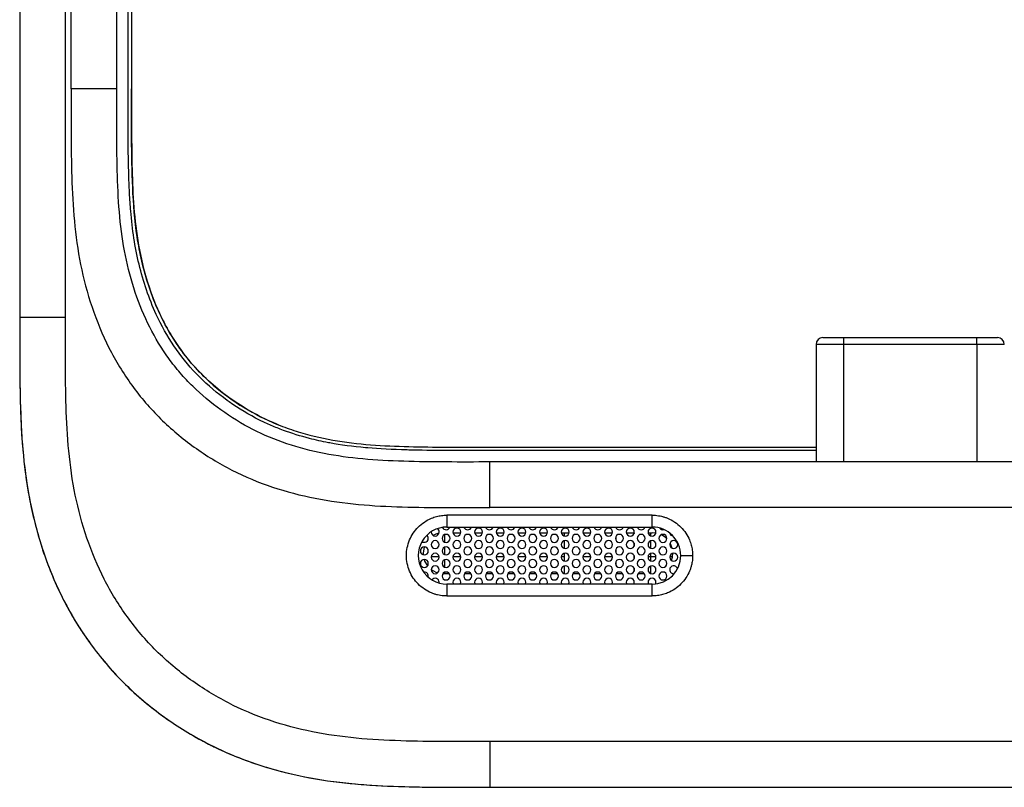
# Model space of a CAD drawing. Units: inches. Extents: x 0.3 to 17, y 0.1 to 10.9.
# Drawn here: x 8.3 to 9.7, y 2.9 to 3.9 of the extents above; entities that cross this region are included whole.
import ezdxf

# ---------------------------------------------------------------- set-up
doc = ezdxf.new("R2010")
doc.units = ezdxf.units.IN
doc.header["$MEASUREMENT"] = 0

msp = doc.modelspace()

# ---------------------------------------------------------------- linework, layer by layer
at = {"color": 7, "linetype": 'Continuous', "lineweight": 25}
for p, q in [((8.45318223, 3.82964636), (8.45318223, 6.65057247)), ((8.45790664, 6.65057247), (8.45790671, 3.8296534)), ((8.30357593, 4.02702838), (8.30357593, 3.51448417)), ((8.36656806, 3.51457971), (8.36656806, 4.02702838)), ((8.37444221, 3.82945802), (8.37444207, 4.02702838)), ((8.4374342, 3.82964636), (8.43743476, 4.02702842)), ((8.4374342, 3.82964636), (8.37444221, 3.82945802)), ((9.41189877, 3.4861646), (9.44024522, 3.4861646)), ((9.44024522, 3.4861646), (9.62449719, 3.4861646)), ((9.44024522, 3.4861646), (9.44024522, 3.47671578)), ((9.62449719, 3.47671578), (9.62449719, 3.4861646)), ((9.62449719, 3.4861646), (9.65284365, 3.4861646)), ((9.40244995, 3.47671578), (9.40244995, 3.31451106)), ((9.44024522, 3.47671578), (9.40244995, 3.47671578)), ((9.62449719, 3.47671578), (9.44024522, 3.47671578)), ((9.44024522, 3.47671578), (9.44024522, 3.31451106)), ((9.66229247, 3.47671578), (9.62449719, 3.47671578)), ((9.62449719, 3.47671578), (9.62449719, 3.31451106)), ((8.55173022, 3.43185309), (8.54723097, 3.43646207)), ((8.59260574, 3.39749797), (8.58971107, 3.39956517)), ((8.73153243, 3.34076323), (8.72948542, 3.34115022)), ((8.78389624, 3.33388766), (8.78094816, 3.33414091)), ((8.84065009, 3.33100439), (8.83805777, 3.33107503)), ((8.95248497, 3.33025909), (8.8935141, 3.33027331)), ((8.95248231, 3.3349835), (9.40244995, 3.3349835)), ((9.40244995, 3.33025909), (8.95248497, 3.33025909)), ((8.95248497, 3.25151893), (8.95248497, 3.31451106)), ((10.11225744, 3.31451106), (8.95248497, 3.31451106)), ((10.11224106, 3.25151893), (8.95248497, 3.25151893)), ((9.1764657, 3.24109193), (8.89300113, 3.24109193)), ((8.89300113, 3.24109193), (8.89300113, 3.22474548)), ((9.1764657, 3.22474548), (9.1764657, 3.24109193)), ((8.89300113, 3.22474548), (9.1764657, 3.22474548)), ((8.86698755, 3.20689912), (8.86539725, 3.20484751)), ((8.87142951, 3.2183097), (8.87140741, 3.21781656)), ((8.89015665, 3.20391963), (8.89015671, 3.21439068)), ((8.90141026, 3.21687168), (8.9122707, 3.21687168)), ((8.93133152, 3.21687168), (8.94219196, 3.21687168)), ((8.96125278, 3.21687168), (8.97211322, 3.21687168)), ((8.99117404, 3.21687168), (9.00203448, 3.21687168)), ((9.0210953, 3.21687168), (9.03195574, 3.21687168)), ((9.05101656, 3.21687168), (9.061877, 3.21687168)), ((9.05511766, 3.21687168), (9.05511766, 3.2124674)), ((9.08093782, 3.21687168), (9.09179826, 3.21687168)), ((9.11085908, 3.21687168), (9.12171952, 3.21687168)), ((9.12614128, 3.21122438), (9.12614128, 3.20708591)), ((9.14078034, 3.21687168), (9.15164078, 3.21687168)), ((9.15133813, 3.21687168), (9.15133813, 3.21579466)), ((9.1707016, 3.21687168), (9.1764657, 3.21687168)), ((9.17425177, 3.21687168), (9.17425178, 3.21263529)), ((9.18146566, 3.21642723), (9.1764657, 3.21687168)), ((8.89015655, 3.18659682), (8.89015661, 3.19706781)), ((9.05511766, 3.20584289), (9.05511766, 3.19514457)), ((9.12614128, 3.19390154), (9.12614128, 3.18976308)), ((9.15133813, 3.20251563), (9.15133813, 3.19847182)), ((9.17425182, 3.20567501), (9.17425186, 3.19531243)), ((8.88239492, 3.18380081), (8.87144352, 3.18380081)), ((8.91231618, 3.18380081), (8.90136478, 3.18380081)), ((8.94223744, 3.18380081), (8.93128604, 3.18380081)), ((8.9721587, 3.18380081), (8.9612073, 3.18380081)), ((9.00207996, 3.18380081), (8.99112856, 3.18380081)), ((9.03200122, 3.18380081), (9.02104982, 3.18380081)), ((9.05511766, 3.18380081), (9.05097108, 3.18380081)), ((9.05511766, 3.18852005), (9.05511766, 3.17782174)), ((9.09184374, 3.18380081), (9.08089234, 3.18380081)), ((9.121765, 3.18380081), (9.1108136, 3.18380081)), ((9.15133813, 3.1851928), (9.15133813, 3.18114899)), ((9.15168626, 3.18380081), (9.15133813, 3.18380081)), ((9.17425157, 3.18380081), (9.17065612, 3.18380081)), ((9.18160752, 3.18380081), (9.17425157, 3.18380081)), ((9.17425189, 3.1883522), (9.17425191, 3.18380081)), ((9.17425246, 3.18380081), (9.17425244, 3.17798939)), ((9.20441568, 3.18380081), (9.20057738, 3.18380081)), ((9.21583577, 3.1853754), (9.23218223, 3.1853754)), ((9.05511766, 3.17119722), (9.05511766, 3.1604989)), ((9.12614128, 3.17657871), (9.12614128, 3.17244024)), ((9.15133813, 3.16786996), (9.15133813, 3.16382615)), ((8.86723852, 3.15560475), (8.8674704, 3.15718664)), ((8.88727038, 3.1602087), (8.88857276, 3.16017877)), ((8.89650881, 3.16017877), (8.88857276, 3.16017877)), ((8.89015645, 3.16017877), (8.89015629, 3.16242204)), ((8.92643007, 3.16017877), (8.91717215, 3.16017877)), ((8.95635133, 3.16017877), (8.94709341, 3.16017877)), ((8.98627259, 3.16017877), (8.97701467, 3.16017877)), ((9.01619385, 3.16017877), (9.00693593, 3.16017877)), ((9.04611511, 3.16017877), (9.03685719, 3.16017877)), ((9.07603637, 3.16017877), (9.06677845, 3.16017877)), ((9.10595763, 3.16017877), (9.09669971, 3.16017877)), ((9.13587889, 3.16017877), (9.12662097, 3.16017877)), ((9.16580015, 3.16017877), (9.15654223, 3.16017877)), ((8.8823308, 3.14747886), (8.88243103, 3.14852522)), ((9.1764657, 3.14600532), (8.89300113, 3.14600532)), ((8.89300113, 3.14600532), (8.89300113, 3.12965886)), ((9.1764657, 3.12965886), (9.1764657, 3.14600532)), ((8.89300113, 3.12965886), (9.1764657, 3.12965886)), ((10.11225642, 2.92868428), (8.952486, 2.92868429)), ((8.89011866, 2.86569216), (8.95250238, 2.86569216)), ((8.95250238, 2.86569216), (10.11224004, 2.86569216))]:
    msp.add_line(p, q, dxfattribs=at)
at = {"color": 7, "linetype": 'Continuous', "lineweight": 25, "flags": 128}
for points in [[(8.88216954, 3.21613899), (8.87772504, 3.21471393), (8.87425629, 3.21299071)], [(8.86162983, 3.19733431), (8.86022631, 3.18852522), (8.86029326, 3.1865781)], [(9.20396798, 3.19539153), (9.20265441, 3.19937294), (9.20100704, 3.20271128)], [(8.86153705, 3.18000514), (8.86238405, 3.1776775), (8.86625167, 3.17105266)], [(8.89015604, 3.16927416), (8.89015603, 3.16980225), (8.89015595, 3.17415844), (8.8901559, 3.17888517), (8.89015589, 3.17974474)], [(9.20300879, 3.17857607), (9.20426748, 3.1829951), (9.20481215, 3.18852522)], [(8.87140867, 3.16596607), (8.87772504, 3.16233651), (8.88022328, 3.16143634)], [(9.17425236, 3.17102953), (9.17425234, 3.16980239), (9.17425225, 3.16598417), (9.17425214, 3.16285062), (9.17425203, 3.1606667)], [(8.90132867, 3.14852522), (8.90174823, 3.14641594), (8.90193843, 3.14600532)], [(8.91174254, 3.14600532), (8.91193273, 3.14641594), (8.91235229, 3.14852522)], [(8.93124993, 3.14852522), (8.93166949, 3.14641594), (8.93185969, 3.14600532)], [(8.94166379, 3.14600532), (8.94185399, 3.14641594), (8.94227355, 3.14852522)], [(8.96117119, 3.14852522), (8.96159075, 3.14641594), (8.96178095, 3.14600532)], [(8.97158505, 3.14600532), (8.97177525, 3.14641594), (8.97219481, 3.14852522)], [(8.99109245, 3.14852522), (8.99151201, 3.14641594), (8.99170221, 3.14600532)], [(9.00150631, 3.14600532), (9.00169651, 3.14641594), (9.00211607, 3.14852522)], [(9.02101371, 3.14852522), (9.02143327, 3.14641594), (9.02162347, 3.14600532)], [(9.03142757, 3.14600532), (9.03161777, 3.14641594), (9.03203733, 3.14852522)], [(9.05093497, 3.14852522), (9.05135453, 3.14641594), (9.05154473, 3.14600532)], [(9.06134883, 3.14600532), (9.06153903, 3.14641594), (9.06195859, 3.14852522)], [(9.08085623, 3.14852522), (9.08127579, 3.14641594), (9.08146599, 3.14600532)], [(9.09127009, 3.14600532), (9.09146029, 3.14641594), (9.09187985, 3.14852522)], [(9.11077749, 3.14852522), (9.11119705, 3.14641594), (9.11138725, 3.14600532)], [(9.12119135, 3.14600532), (9.12138155, 3.14641594), (9.12180111, 3.14852522)], [(9.14069875, 3.14852522), (9.14111831, 3.14641594), (9.14130851, 3.14600532)], [(9.15111261, 3.14600532), (9.15130281, 3.14641594), (9.15172237, 3.14852522)], [(9.17062001, 3.14852522), (9.17103957, 3.14641594), (9.17122976, 3.14600532)], [(9.18116883, 3.14628725), (9.18122407, 3.14641594), (9.18164363, 3.14852522)]]:
    msp.add_lwpolyline(points, dxfattribs=at)
at = {"color": 7, "linetype": 'Continuous', "lineweight": 25}
for centre, radius, start, end in [((9.41189877, 3.47671578), 0.00944882, 90, 180), ((9.65284365, 3.47671578), 0.00944882, 0, 90), ((8.89300113, 3.1853754), 0.03937008, 90.00000002, 270.00000021), ((8.87691922, 3.21781656), 0.00551181, 0, 57.87067672), ((8.89187985, 3.22647798), 0.00551181, 203.73444079, 341.67988741), ((8.90684048, 3.21781656), 0.00551181, 0, 180), ((8.92180111, 3.22647798), 0.00551181, 198.32011259, 341.67988741), ((8.93676174, 3.21781656), 0.00551181, 0, 180), ((8.95172237, 3.22647798), 0.00551181, 198.32011259, 341.67988741), ((8.966683, 3.21781656), 0.00551181, 0, 180), ((8.98164363, 3.22647798), 0.00551181, 198.32011259, 341.67988741), ((8.99660426, 3.21781656), 0.00551181, 0, 180), ((9.01156489, 3.22647798), 0.00551181, 198.32011259, 341.67988741), ((9.02652552, 3.21781656), 0.00551181, 0, 180), ((9.04148615, 3.22647798), 0.00551181, 198.32011259, 341.67988741), ((9.05644678, 3.21781656), 0.00551181, 0, 180), ((9.07140741, 3.22647798), 0.00551181, 198.32011259, 341.67988741), ((9.08636804, 3.21781656), 0.00551181, 0, 180), ((9.10132867, 3.22647798), 0.00551181, 198.32011259, 341.67988741), ((9.1162893, 3.21781656), 0.00551181, 0, 180), ((9.13124993, 3.22647798), 0.00551181, 198.32011259, 341.67988741), ((9.14621056, 3.21781656), 0.00551181, 0, 180), ((9.16117119, 3.22647798), 0.00551181, 198.32011259, 341.67988741), ((9.17613182, 3.21781656), 0.00551181, 0, 180), ((9.1764657, 3.1853754), 0.03937008, 0, 90.00000038), ((9.19109245, 3.22647798), 0.00551181, 213.34225356, 287.48055509), ((8.86195859, 3.20915514), 0.00551181, 233.80834548, 0), ((8.86195859, 3.20915514), 0.00551181, 0, 51.28471696), ((8.87691922, 3.21781656), 0.00551181, 180, 0), ((8.89187985, 3.20915514), 0.00551181, 0, 180), ((8.89187985, 3.20915514), 0.00551181, 180, 0), ((8.90684048, 3.21781656), 0.00551181, 180, 0), ((8.92180111, 3.20915514), 0.00551181, 0, 180), ((8.92180111, 3.20915514), 0.00551181, 180, 0), ((8.93676174, 3.21781656), 0.00551181, 180, 0), ((8.95172237, 3.20915514), 0.00551181, 0, 180), ((8.95172237, 3.20915514), 0.00551181, 180, 0), ((8.966683, 3.21781656), 0.00551181, 180, 0), ((8.98164363, 3.20915514), 0.00551181, 0, 180), ((8.98164363, 3.20915514), 0.00551181, 180, 0), ((8.99660426, 3.21781656), 0.00551181, 180, 0), ((9.01156489, 3.20915514), 0.00551181, 0, 180), ((9.01156489, 3.20915514), 0.00551181, 180, 0), ((9.02652552, 3.21781656), 0.00551181, 180, 0), ((9.04148615, 3.20915514), 0.00551181, 0, 180), ((9.04148615, 3.20915514), 0.00551181, 180, 0), ((9.05644678, 3.21781656), 0.00551181, 180, 0), ((9.07140741, 3.20915514), 0.00551181, 0, 180), ((9.07140741, 3.20915514), 0.00551181, 180, 0), ((9.08636804, 3.21781656), 0.00551181, 180, 0), ((9.10132867, 3.20915514), 0.00551181, 0, 180), ((9.10132867, 3.20915514), 0.00551181, 180, 0), ((9.1162893, 3.21781656), 0.00551181, 180, 0), ((9.13124993, 3.20915514), 0.00551181, 0, 180), ((9.13124993, 3.20915514), 0.00551181, 180, 0), ((9.14621056, 3.21781656), 0.00551181, 180, 0), ((9.16117119, 3.20915514), 0.00551181, 0, 180), ((9.16117119, 3.20915514), 0.00551181, 180, 0), ((9.17613182, 3.21781656), 0.00551181, 180, 0), ((9.19109245, 3.20915514), 0.00551181, 0, 180), ((9.19109245, 3.20915514), 0.00551181, 180, 0), ((9.1764657, 3.18852522), 0.02834646, 44.83697276, 64.48923074), ((9.20605308, 3.21781656), 0.00551181, 195.13509046, 260.13327208), ((8.86195859, 3.19183231), 0.00551181, 0, 180), ((8.87691922, 3.20049373), 0.00551181, 0, 180), ((8.87691922, 3.20049373), 0.00551181, 180, 0), ((8.89187985, 3.19183231), 0.00551181, 0, 180), ((8.90684048, 3.20049373), 0.00551181, 0, 180), ((8.90684048, 3.20049373), 0.00551181, 180, 0), ((8.92180111, 3.19183231), 0.00551181, 0, 180), ((8.93676174, 3.20049373), 0.00551181, 0, 180), ((8.93676174, 3.20049373), 0.00551181, 180, 0), ((8.95172237, 3.19183231), 0.00551181, 0, 180), ((8.966683, 3.20049373), 0.00551181, 0, 180), ((8.966683, 3.20049373), 0.00551181, 180, 0), ((8.98164363, 3.19183231), 0.00551181, 0, 180), ((8.99660426, 3.20049373), 0.00551181, 0, 180), ((8.99660426, 3.20049373), 0.00551181, 180, 0), ((9.01156489, 3.19183231), 0.00551181, 0, 180), ((9.02652552, 3.20049373), 0.00551181, 0, 180), ((9.02652552, 3.20049373), 0.00551181, 180, 0), ((9.04148615, 3.19183231), 0.00551181, 0, 180), ((9.05644678, 3.20049373), 0.00551181, 0, 180), ((9.05644678, 3.20049373), 0.00551181, 180, 0), ((9.07140741, 3.19183231), 0.00551181, 0, 180), ((9.08636804, 3.20049373), 0.00551181, 0, 180), ((9.08636804, 3.20049373), 0.00551181, 180, 0), ((9.10132867, 3.19183231), 0.00551181, 0, 180), ((9.1162893, 3.20049373), 0.00551181, 0, 180), ((9.1162893, 3.20049373), 0.00551181, 180, 0), ((9.13124993, 3.19183231), 0.00551181, 0, 180), ((9.14621056, 3.20049373), 0.00551181, 0, 180), ((9.14621056, 3.20049373), 0.00551181, 180, 0), ((9.16117119, 3.19183231), 0.00551181, 0, 180), ((9.17613182, 3.20049373), 0.00551181, 0, 180), ((9.17613182, 3.20049373), 0.00551181, 180, 0), ((9.19109245, 3.19183231), 0.00551181, 0, 180), ((9.20605308, 3.20049373), 0.00551181, 0, 180), ((9.20605308, 3.20049373), 0.00551181, 180, 0), ((8.86195859, 3.19183231), 0.00551181, 180, 0), ((8.86195859, 3.17450948), 0.00551181, 0, 180), ((8.87691922, 3.18317089), 0.00551181, 0, 180), ((8.87691922, 3.18317089), 0.00551181, 180, 0), ((8.89187985, 3.19183231), 0.00551181, 180, 0), ((8.89187985, 3.17450948), 0.00551181, 0, 180), ((8.90684048, 3.18317089), 0.00551181, 0, 180), ((8.90684048, 3.18317089), 0.00551181, 180, 0), ((8.92180111, 3.19183231), 0.00551181, 180, 0), ((8.92180111, 3.17450948), 0.00551181, 0, 180), ((8.93676174, 3.18317089), 0.00551181, 0, 180), ((8.93676174, 3.18317089), 0.00551181, 180, 0), ((8.95172237, 3.19183231), 0.00551181, 180, 0), ((8.95172237, 3.17450948), 0.00551181, 0, 180), ((8.966683, 3.18317089), 0.00551181, 0, 180), ((8.966683, 3.18317089), 0.00551181, 180, 0), ((8.98164363, 3.19183231), 0.00551181, 180, 0), ((8.98164363, 3.17450948), 0.00551181, 0, 180), ((8.99660426, 3.18317089), 0.00551181, 0, 180), ((8.99660426, 3.18317089), 0.00551181, 180, 0), ((9.01156489, 3.19183231), 0.00551181, 180, 0), ((9.01156489, 3.17450948), 0.00551181, 0, 180), ((9.02652552, 3.18317089), 0.00551181, 0, 180), ((9.02652552, 3.18317089), 0.00551181, 180, 0), ((9.04148615, 3.19183231), 0.00551181, 180, 0), ((9.04148615, 3.17450948), 0.00551181, 0, 180), ((9.05644678, 3.18317089), 0.00551181, 0, 180), ((9.05644678, 3.18317089), 0.00551181, 180, 0), ((9.07140741, 3.19183231), 0.00551181, 180, 0), ((9.07140741, 3.17450948), 0.00551181, 0, 180), ((9.08636804, 3.18317089), 0.00551181, 0, 180), ((9.08636804, 3.18317089), 0.00551181, 180, 0), ((9.10132867, 3.19183231), 0.00551181, 180, 0), ((9.10132867, 3.17450948), 0.00551181, 0, 180), ((9.1162893, 3.18317089), 0.00551181, 0, 180), ((9.1162893, 3.18317089), 0.00551181, 180, 0), ((9.13124993, 3.19183231), 0.00551181, 180, 0), ((9.13124993, 3.17450948), 0.00551181, 0, 180), ((9.14621056, 3.18317089), 0.00551181, 0, 180), ((9.14621056, 3.18317089), 0.00551181, 180, 0), ((9.16117119, 3.19183231), 0.00551181, 180, 0), ((9.16117119, 3.17450948), 0.00551181, 0, 180), ((9.17613182, 3.18317089), 0.00551181, 0, 180), ((9.17613182, 3.18317089), 0.00551181, 180, 0), ((9.1764657, 3.1853754), 0.03937008, 270.00000001, 0), ((9.19109245, 3.19183231), 0.00551181, 180, 0), ((9.19109245, 3.17450948), 0.00551181, 0, 180), ((9.20605308, 3.18317089), 0.00551181, 0, 180), ((9.20605308, 3.18317089), 0.00551181, 180, 0), ((8.86195859, 3.17450948), 0.00551181, 180, 0), ((8.87691922, 3.16584806), 0.00551181, 0, 180), ((8.87691922, 3.16584806), 0.00551181, 180, 0), ((8.89187985, 3.17450948), 0.00551181, 180, 0), ((8.90684048, 3.16584806), 0.00551181, 0, 180), ((8.90684048, 3.16584806), 0.00551181, 180, 0), ((8.92180111, 3.17450948), 0.00551181, 180, 0), ((8.93676174, 3.16584806), 0.00551181, 0, 180), ((8.93676174, 3.16584806), 0.00551181, 180, 0), ((8.95172237, 3.17450948), 0.00551181, 180, 0), ((8.966683, 3.16584806), 0.00551181, 0, 180), ((8.966683, 3.16584806), 0.00551181, 180, 0), ((8.98164363, 3.17450948), 0.00551181, 180, 0), ((8.99660426, 3.16584806), 0.00551181, 0, 180), ((8.99660426, 3.16584806), 0.00551181, 180, 0), ((9.01156489, 3.17450948), 0.00551181, 180, 0), ((9.02652552, 3.16584806), 0.00551181, 0, 180), ((9.02652552, 3.16584806), 0.00551181, 180, 0), ((9.04148615, 3.17450948), 0.00551181, 180, 0), ((9.05644678, 3.16584806), 0.00551181, 0, 180), ((9.05644678, 3.16584806), 0.00551181, 180, 0), ((9.07140741, 3.17450948), 0.00551181, 180, 0), ((9.08636804, 3.16584806), 0.00551181, 0, 180), ((9.08636804, 3.16584806), 0.00551181, 180, 0), ((9.10132867, 3.17450948), 0.00551181, 180, 0), ((9.1162893, 3.16584806), 0.00551181, 0, 180), ((9.1162893, 3.16584806), 0.00551181, 180, 0), ((9.13124993, 3.17450948), 0.00551181, 180, 0), ((9.14621056, 3.16584806), 0.00551181, 0, 180), ((9.14621056, 3.16584806), 0.00551181, 180, 0), ((9.16117119, 3.17450948), 0.00551181, 180, 0), ((9.17613182, 3.16584806), 0.00551181, 0, 180), ((9.17613182, 3.16584806), 0.00551181, 180, 0), ((9.19109245, 3.17450948), 0.00551181, 180, 0), ((9.20605308, 3.16584806), 0.00551181, 14.29840805, 180), ((9.20605308, 3.16584806), 0.00551181, 180, 278.8528719), ((8.86195859, 3.15718664), 0.00551181, 0, 101.16163236), ((8.87691922, 3.14852522), 0.00551181, 0, 143.78921911), ((8.89187985, 3.15718664), 0.00551181, 0, 180), ((8.89187985, 3.15718664), 0.00551181, 180, 0), ((8.90684048, 3.14852522), 0.00551181, 0, 180), ((8.92180111, 3.15718664), 0.00551181, 0, 180), ((8.92180111, 3.15718664), 0.00551181, 180, 0), ((8.93676174, 3.14852522), 0.00551181, 0, 180), ((8.95172237, 3.15718664), 0.00551181, 0, 180), ((8.95172237, 3.15718664), 0.00551181, 180, 0), ((8.966683, 3.14852522), 0.00551181, 0, 180), ((8.98164363, 3.15718664), 0.00551181, 0, 180), ((8.98164363, 3.15718664), 0.00551181, 180, 0), ((8.99660426, 3.14852522), 0.00551181, 0, 180), ((9.01156489, 3.15718664), 0.00551181, 0, 180), ((9.01156489, 3.15718664), 0.00551181, 180, 0), ((9.02652552, 3.14852522), 0.00551181, 0, 180), ((9.04148615, 3.15718664), 0.00551181, 0, 180), ((9.04148615, 3.15718664), 0.00551181, 180, 0), ((9.05644678, 3.14852522), 0.00551181, 0, 180), ((9.07140741, 3.15718664), 0.00551181, 0, 180), ((9.07140741, 3.15718664), 0.00551181, 180, 0), ((9.08636804, 3.14852522), 0.00551181, 0, 180), ((9.10132867, 3.15718664), 0.00551181, 0, 180), ((9.10132867, 3.15718664), 0.00551181, 180, 0), ((9.1162893, 3.14852522), 0.00551181, 0, 180), ((9.13124993, 3.15718664), 0.00551181, 0, 180), ((9.13124993, 3.15718664), 0.00551181, 180, 0), ((9.14621056, 3.14852522), 0.00551181, 0, 180), ((9.16117119, 3.15718664), 0.00551181, 0, 180), ((9.16117119, 3.15718664), 0.00551181, 180, 0), ((9.17613182, 3.14852522), 0.00551181, 0, 180), ((9.19109245, 3.15718664), 0.00551181, 0, 180), ((9.19109245, 3.15718664), 0.00551181, 180, 0)]:
    msp.add_arc(centre, radius, start, end, dxfattribs=at)
for points, knots in [([(8.37444221, 3.82945802), (8.37456293, 3.78883538), (8.37418806, 3.74821132), (8.37670112, 3.66697985), (8.37969686, 3.62663041), (8.39169483, 3.56729734), (8.39685814, 3.54770957), (8.40990588, 3.50893919), (8.41765323, 3.49018042), (8.43590333, 3.45412843), (8.44641028, 3.43681984), (8.46439507, 3.41205448), (8.47076745, 3.40400123), (8.48401718, 3.38860382), (8.49092512, 3.38121601), (8.51247714, 3.35996222), (8.52793424, 3.34698918), (8.5526591, 3.32922014), (8.56119682, 3.32355933), (8.57861547, 3.31293567), (8.5874797, 3.30797815), (8.61451501, 3.29416922), (8.63314768, 3.28640282), (8.67154889, 3.2735544), (8.6914332, 3.26841358), (8.75111657, 3.25657671), (8.79127019, 3.25373052), (8.87178306, 3.25125545), (8.91214234, 3.25150774), (8.95248497, 3.25151893)], [0, 0, 0, 0, 0.125, 0.125, 0.25, 0.25, 0.3125, 0.3125, 0.375, 0.375, 0.4375, 0.4375, 0.46875, 0.46875, 0.5, 0.5, 0.5625, 0.5625, 0.59375, 0.59375, 0.625, 0.625, 0.6875, 0.6875, 0.75, 0.75, 0.875, 0.875, 1, 1, 1, 1]), ([(8.95248497, 3.31451106), (8.91188227, 3.31449934), (8.87212632, 3.3142672), (8.81415233, 3.31604877), (8.79530243, 3.3170006), (8.75877399, 3.32036169), (8.7410785, 3.32278724), (8.70610369, 3.3297224), (8.68872169, 3.33423337), (8.65596857, 3.34519157), (8.64033495, 3.35171522), (8.60996793, 3.36722451), (8.5950933, 3.37629653), (8.56727798, 3.39628563), (8.55428591, 3.40720249), (8.53637471, 3.42486525), (8.53064256, 3.43099561), (8.51964541, 3.44377478), (8.51435575, 3.45045903), (8.49940667, 3.47104332), (8.49064011, 3.48547247), (8.4753247, 3.5157259), (8.46871207, 3.53169344), (8.45745849, 3.5651313), (8.45294497, 3.58221681), (8.44593329, 3.61689185), (8.44345592, 3.63455142), (8.43999813, 3.67115484), (8.43900811, 3.69009955), (8.43720364, 3.7484282), (8.43755541, 3.78849535), (8.4374342, 3.82964636)], [0, 0, 0, 0, 0.125, 0.125, 0.1875, 0.1875, 0.25, 0.25, 0.3125, 0.3125, 0.375, 0.375, 0.4375, 0.4375, 0.5, 0.5, 0.53125, 0.53125, 0.5625, 0.5625, 0.625, 0.625, 0.6875, 0.6875, 0.75, 0.75, 0.8125, 0.8125, 0.875, 0.875, 1, 1, 1, 1]), ([(8.66137456, 3.36551219), (8.65072114, 3.36975372), (8.64028851, 3.37457519), (8.6201635, 3.38523424), (8.61042262, 3.39108684), (8.58213839, 3.41017071), (8.56434862, 3.42509846), (8.53334706, 3.45815376), (8.51994004, 3.47635583), (8.50291743, 3.50612841), (8.49778175, 3.51645491), (8.48870443, 3.53735685), (8.48472013, 3.54799597), (8.47420932, 3.58040283), (8.46908433, 3.60280269), (8.46226584, 3.64795318), (8.46049357, 3.67060688), (8.45746641, 3.73867772), (8.45804217, 3.7841826), (8.45790669, 3.8296534)], [0, 0, 0, 0, 0.0625, 0.0625, 0.125, 0.125, 0.25, 0.25, 0.375, 0.375, 0.4375, 0.4375, 0.5, 0.5, 0.625, 0.625, 0.75, 0.75, 1, 1, 1, 1]), ([(8.45790671, 3.8296534), (8.45801091, 3.79467587), (8.4577343, 3.75968008), (8.45924409, 3.68978738), (8.46085089, 3.65488187), (8.46931149, 3.60281358), (8.47317103, 3.58558494), (8.4830626, 3.55204549), (8.4890925, 3.53564372), (8.50016582, 3.51172958), (8.50422686, 3.50383821), (8.5129564, 3.48857022), (8.5176261, 3.48118008), (8.53255408, 3.45974452), (8.54373049, 3.44643333), (8.56857157, 3.42180088), (8.58230832, 3.41044706), (8.61102229, 3.39039329), (8.62611641, 3.3815652), (8.64991153, 3.37019971), (8.65807457, 3.36671707), (8.67452924, 3.3604773), (8.68283561, 3.35770859), (8.70795698, 3.35030105), (8.72496399, 3.34651536), (8.75941154, 3.34087019), (8.77689047, 3.33903813), (8.81197489, 3.3366052), (8.82952932, 3.33597263), (8.88220713, 3.3347686), (8.91734678, 3.33497436), (8.95248231, 3.3349835)], [0, 0, 0, 0, 0.125, 0.125, 0.25, 0.25, 0.3125, 0.3125, 0.375, 0.375, 0.40625, 0.40625, 0.4375, 0.4375, 0.5, 0.5, 0.5625, 0.5625, 0.625, 0.625, 0.65625, 0.65625, 0.6875, 0.6875, 0.75, 0.75, 0.8125, 0.8125, 0.875, 0.875, 1, 1, 1, 1]), ([(8.45684194, 3.66063032), (8.45617089, 3.66856111), (8.45531015, 3.68139473), (8.45456119, 3.69800782), (8.45425052, 3.7067245), (8.45411113, 3.71118537), (8.45404543, 3.71344144), (8.45401357, 3.71457588), (8.45400014, 3.71506344), (8.45399122, 3.71538879), (8.45398568, 3.71559269), (8.45356033, 3.73131823), (8.45331441, 3.75032792), (8.45324463, 3.77274368)], [0, 0, 0, 0, 0.25, 0.375, 0.4375, 0.46875, 0.484375, 0.4921875, 0.49609375, 0.49609375, 0.5, 0.5, 1, 1, 1, 1]), ([(8.49197073, 3.51818516), (8.4819162, 3.53998984), (8.47404145, 3.56340208), (8.46538988, 3.59929353), (8.46304689, 3.61134605), (8.45931622, 3.63566506), (8.45791334, 3.64797569), (8.45684194, 3.66063032)], [0, 0, 0, 0, 0.5, 0.5, 0.75, 0.75, 1, 1, 1, 1]), ([(8.3035741, 3.51448417), (8.30359876, 3.50427075), (8.30360314, 3.49411462), (8.30360066, 3.47353795), (8.30360203, 3.46316954), (8.30372882, 3.43186637), (8.30397185, 3.41077848), (8.30531791, 3.36795461), (8.30645187, 3.34601658), (8.31079153, 3.301333), (8.31400985, 3.27863046), (8.32323308, 3.23367432), (8.32916524, 3.21143714), (8.34040148, 3.17832736), (8.3445447, 3.16732489), (8.35372197, 3.14543675), (8.35873433, 3.13461438), (8.37495683, 3.10292877), (8.3872874, 3.08286164), (8.41503187, 3.04464942), (8.43049014, 3.02646283), (8.46478891, 2.99236385), (8.48323927, 2.976857), (8.5216811, 2.94915583), (8.54170325, 2.93690074), (8.58356069, 2.9153646), (8.60540978, 2.90613238), (8.6501707, 2.8909024), (8.67252452, 2.88505108), (8.71729979, 2.87598603), (8.73973974, 2.87283294), (8.7840266, 2.86856825), (8.80589967, 2.86744856), (8.84858272, 2.86608321), (8.86964873, 2.86580868), (8.91143233, 2.86560179), (8.9321022, 2.86567257), (8.95250238, 2.86569026)], [0, 0, 0, 0, 0.03125, 0.03125, 0.0625, 0.0625, 0.125, 0.125, 0.1875, 0.1875, 0.25, 0.25, 0.3125, 0.3125, 0.34375, 0.34375, 0.375, 0.375, 0.4375, 0.4375, 0.5, 0.5, 0.5625, 0.5625, 0.625, 0.625, 0.6875, 0.6875, 0.75, 0.75, 0.8125, 0.8125, 0.875, 0.875, 0.9375, 0.9375, 1, 1, 1, 1]), ([(8.30357593, 3.51448417), (8.30357593, 3.51449213), (8.30521545, 3.51450009), (8.3115264, 3.51451602), (8.31619534, 3.51452398), (8.32785645, 3.5145399), (8.33484403, 3.51454787), (8.35008, 3.51456379), (8.35832241, 3.51457175), (8.36656806, 3.51457971)], [0, 0, 0, 0, 0.25, 0.25, 0.5, 0.5, 0.75, 0.75, 1, 1, 1, 1]), ([(8.30357593, 3.51448417), (8.30363032, 3.49655389), (8.30357774, 3.47886116), (8.30366073, 3.44262079), (8.30379631, 3.42403411), (8.30508886, 3.36674201), (8.3070129, 3.32646392), (8.31998142, 3.24286072), (8.33127164, 3.19921011), (8.35752983, 3.136244), (8.36786663, 3.11570918), (8.39168219, 3.07628403), (8.40513042, 3.05737719), (8.43485207, 3.02178753), (8.45115172, 3.0051213), (8.48617689, 2.97453456), (8.50486685, 2.96059154), (8.54383995, 2.93569863), (8.56410876, 2.92476419), (8.60554644, 2.90610703), (8.62677622, 2.8983457), (8.66984379, 2.88569768), (8.69157598, 2.88081214), (8.73386315, 2.87357412), (8.77514727, 2.86880602), (8.81452199, 2.86711345), (8.85299034, 2.86602651), (8.87177137, 2.86578359), (8.89011866, 2.86569216)], [0, 0, 0, 0, 0.0625, 0.0625, 0.125, 0.125, 0.25, 0.25, 0.375, 0.375, 0.4375, 0.4375, 0.5, 0.5, 0.5625, 0.5625, 0.625, 0.625, 0.6875, 0.6875, 0.75, 0.75, 0.8125, 0.8125, 0.875, 0.9375, 0.9375, 1, 1, 1, 1]), ([(8.952486, 2.92868429), (8.91142304, 2.92865035), (8.87035072, 2.92841337), (8.80877618, 2.93038256), (8.78829143, 2.93144472), (8.74763908, 2.93535558), (8.72745839, 2.93820276), (8.68748774, 2.94629233), (8.66767654, 2.95148924), (8.62858433, 2.96478496), (8.6096359, 2.97279426), (8.5733714, 2.9914472), (8.55597725, 3.00209069), (8.52268986, 3.02607084), (8.50676992, 3.03945969), (8.47741798, 3.06863153), (8.46412335, 3.08425935), (8.44021345, 3.11717981), (8.42956459, 3.1345041), (8.41091597, 3.17091412), (8.4029214, 3.19013059), (8.38973494, 3.22896943), (8.38445583, 3.24871698), (8.37622783, 3.28879391), (8.37332038, 3.30918778), (8.36933468, 3.35019637), (8.36825695, 3.37073718), (8.36631572, 3.43235954), (8.36666646, 3.47347432), (8.36656799, 3.51457971)], [0, 0, 0, 0, 0.125, 0.125, 0.1875, 0.1875, 0.25, 0.25, 0.3125, 0.3125, 0.375, 0.375, 0.4375, 0.4375, 0.5, 0.5, 0.5625, 0.5625, 0.625, 0.625, 0.6875, 0.6875, 0.75, 0.75, 0.8125, 0.8125, 0.875, 0.875, 1, 1, 1, 1]), ([(8.70344318, 3.34697029), (8.69095894, 3.35018265), (8.67297511, 3.35577062), (8.65329341, 3.36363642), (8.64377742, 3.36790594), (8.63976875, 3.36980787), (8.63711177, 3.37109186), (8.63585276, 3.37171074), (8.63447656, 3.37240061)], [0, 0, 0, 0, 0.5, 0.75, 0.875, 0.9375, 0.9375, 1, 1, 1, 1]), ([(8.89300113, 3.12965886), (8.89154574, 3.12969067), (8.88864749, 3.12975402), (8.88433581, 3.13027478), (8.88008797, 3.13110842), (8.87590404, 3.13228537), (8.86969682, 3.13455994), (8.86179088, 3.13874466), (8.85328868, 3.1458008), (8.84636571, 3.15422912), (8.84125164, 3.16381412), (8.83799767, 3.17431653), (8.83692867, 3.18536495), (8.8379953, 3.1964236), (8.8412436, 3.20691744), (8.84635989, 3.21651252), (8.85327368, 3.22493514), (8.86178213, 3.2319997), (8.87053835, 3.23663975), (8.87863459, 3.2393728), (8.88575514, 3.24082896), (8.89057805, 3.24100399), (8.89300113, 3.24109193)], [0, 0, 0, 0, 0.0249683941, 0.0497218595, 0.0744125359, 0.0991937194, 0.1242170428, 0.1877867624, 0.2515427492, 0.3125857663, 0.3738096867, 0.4368310722, 0.500025829, 0.5630408301, 0.6262421393, 0.68728682, 0.7485089357, 0.8120815147, 0.8758346342, 0.9172988336, 0.958449961, 1, 1, 1, 1]), ([(9.1764657, 3.24109193), (9.17792108, 3.24106012), (9.18081933, 3.24099677), (9.18513101, 3.24047602), (9.18937885, 3.23964237), (9.19356278, 3.23846543), (9.19977002, 3.23619085), (9.20767586, 3.23200623), (9.21617845, 3.22494964), (9.22310001, 3.21652293), (9.22764471, 3.20800855), (9.23040386, 3.19998571), (9.23191179, 3.19274502), (9.23209181, 3.18783953), (9.23218223, 3.1853754)], [0, 0, 0, 0, 0.0499223348, 0.0994149365, 0.1487819966, 0.1983300184, 0.24836218, 0.3754648205, 0.5029398874, 0.6249906827, 0.747402989, 0.8318217396, 0.9155201631, 1, 1, 1, 1]), ([(9.23218223, 3.1853754), (9.23214895, 3.18389357), (9.23208271, 3.18094347), (9.23154338, 3.1765565), (9.23068065, 3.1722378), (9.22946311, 3.16798756), (9.22718479, 3.16188533), (9.22310602, 3.15423673), (9.21619363, 3.14581632), (9.20768474, 3.13875105), (9.19892867, 3.13411118), (9.19083238, 3.13137795), (9.18371182, 3.12992183), (9.17888885, 3.1297468), (9.1764657, 3.12965886)], [0, 0, 0, 0, 0.0508289697, 0.1011930888, 0.1514120885, 0.2018084617, 0.2527013298, 0.3747503068, 0.4971638896, 0.6242671718, 0.7517412941, 0.8346433728, 0.9169217172, 1, 1, 1, 1]), ([(8.53977565, 2.93870311), (8.54766612, 2.93407645), (8.55566831, 2.92972947), (8.5651122, 2.92485077), (8.56770435, 2.9235562), (8.57137943, 2.92174089), (8.57235716, 2.92126958), (8.57235717, 2.92126958)], [0, 0, 0, 0, 0.5, 0.5, 0.75, 0.75, 1, 1, 1, 1]), ([(8.952486, 2.92868429), (8.95248736, 2.92043864), (8.95248873, 2.91219623), (8.95249146, 2.89696026), (8.95249282, 2.88997268), (8.95249555, 2.87831157), (8.95249692, 2.87364262), (8.95249965, 2.86733168), (8.95250101, 2.86569216), (8.95250238, 2.86569216)], [0, 0, 0, 0, 0.25, 0.25, 0.5, 0.5, 0.75, 0.75, 1, 1, 1, 1])]:
    msp.add_open_spline(points, degree=3, knots=knots, dxfattribs=at)
for points in [[(8.45324463, 3.77274368), (8.45318717, 3.79165041), (8.45323888, 3.81066279), (8.45318223, 3.82964636)], [(8.54723097, 3.43646207), (8.5246869, 3.46007236), (8.50626682, 3.48731339), (8.49197073, 3.51818516)], [(8.58971107, 3.39956517), (8.57614443, 3.40936683), (8.56336348, 3.4201986), (8.55173022, 3.43185309)], [(8.63447656, 3.37240061), (8.62003261, 3.37964018), (8.60595929, 3.38807071), (8.59260574, 3.39749797)], [(8.72948542, 3.34115022), (8.7207677, 3.34282007), (8.71204247, 3.34476313), (8.70344318, 3.34697029)], [(8.78094816, 3.33414091), (8.76332593, 3.33569646), (8.74685402, 3.3379039), (8.73153243, 3.34076323)], [(8.83805777, 3.33107503), (8.8174632, 3.33165395), (8.79940935, 3.33259149), (8.78389624, 3.33388766)], [(8.8935141, 3.33027331), (8.87350853, 3.33035824), (8.85588719, 3.33060194), (8.84065009, 3.33100439)], [(8.3658205, 3.12080631), (8.3690822, 3.11456005), (8.37357737, 3.1063901), (8.37822457, 3.09858142)]]:
    msp.add_open_spline(points, degree=3, dxfattribs=at)

doc.saveas('drawing.dxf')
